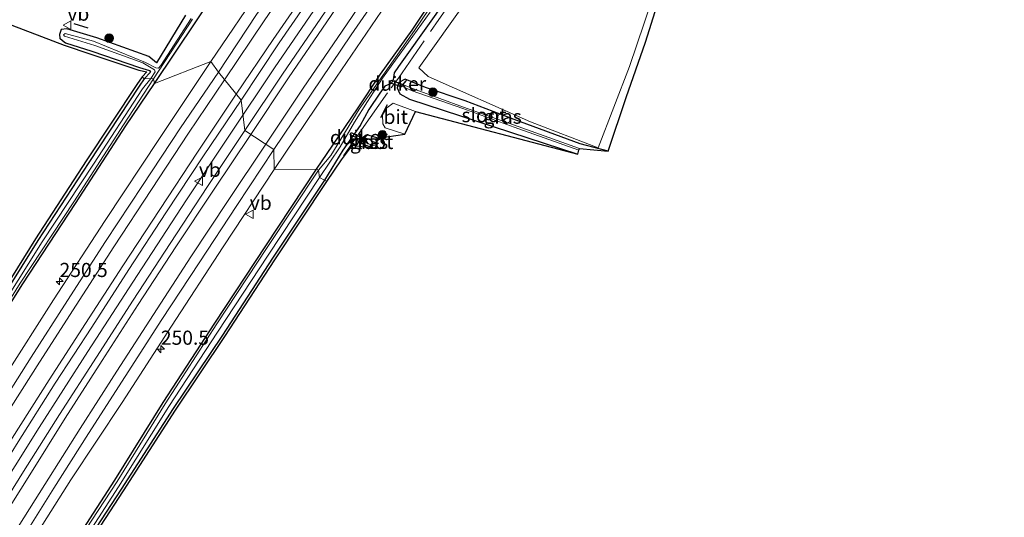
# Model space of a CAD drawing. Units: metres. Extents: x 243278 to 250009, y 462500 to 467260.
# Drawn here: x 245723 to 245898, y 465630 to 465718 of the extents above; entities that cross this region are included whole.
import ezdxf
from ezdxf.enums import TextEntityAlignment as Align

# ---------------------------------------------------------------- set-up
doc = ezdxf.new("R2010")
doc.units = ezdxf.units.M
doc.linetypes.add('IE-TERREINAFSCHEIDING', pattern=[10, 8, -2])
doc.layers.get('0').update_dxf_attribs({"lineweight": 25})
for name, color, linetype, lineweight in [('B-ME-AM-KILOMETR-S-B1', 7, 'Continuous', 18), ('B-ME-BV-GELEIDECONSTRUCTIE-GELEIDERAIL-L-B1', 213, 'BV-GELEIDERAIL', 18), ('B-ME-GR-BOOM-S-B1', 93, 'Continuous', 18), ('B-ME-GR-STRUIKEN-GV-B6', 93, 'Continuous', 18), ('B-ME-IE-GRASLAND-GV-B6', 93, 'Continuous', 18), ('B-ME-IE-HULPGEOMETRIE-L-B1', 53, 'Continuous', 18), ('B-ME-IE-TERREINAFSCHEIDING-RASTERHEKWERK-L-B1', 8, 'IE-TERREINAFSCHEIDING', 18), ('B-ME-OG-WATER-GV-B6', 153, 'Continuous', 18), ('B-ME-VH-VERH_SOORT-BITUMEN-GV-B6', 8, 'IE-TERREINAFSCHEIDING-NATUURLIJK-HOUTWAL', 18), ('B-ME-VH-VERH_SOORT-GV-B6', 8, 'Continuous', 18), ('B-ME-VW-MARKERING-STREEP-015-L-B1', 7, 'Continuous', 18), ('B-ME-VW-MEUBILAIR_WEGMEUBILAIR-VERKEERSBORD-S-B1', 8, 'Continuous', 18)]:
    doc.layers.add(name, color=color, linetype=linetype, lineweight=lineweight)
for name, color, linetype in [('B-ME-GW-INSTEEKWATERGANG-L-B1', 10, 'Continuous'), ('B-ME-IE-TERREINAFSCHEIDING-SCHRIKHEK-L-B1', 10, 'Continuous'), ('B-ME-KG-KADASTRAAL-OPNAMEDTMGRENS-L-B1', 10, 'Continuous'), ('B-ME-KW-DUIKER-GV-B6', 10, 'Continuous')]:
    doc.layers.add(name, color=color, linetype=linetype)
doc.styles.add('NLCS-ISO', font='NLCS-ISO.TTF')
doc.linetypes.add('BV-GELEIDERAIL', pattern='A,10,-3,[108,NLCS.SHX,S=1,R=0,X=0,Y=0],-3', length=16)
doc.linetypes.add('IE-TERREINAFSCHEIDING-NATUURLIJK-HOUTWAL', pattern='A,7,-1.5,[67,NLCS.SHX,S=0.75,R=45,X=0,Y=0],-1.5,7,-1.5,[70,NLCS.SHX,S=0.75,R=0,X=0,Y=0],-1.5', length=20)

# ---------------------------------------------------------------- blocks, each defined once
blk = doc.blocks.new('hecto')
for p, q in [((0, 0.625), (-0.625, 0)), ((0, -0.625), (0, 0.625)), ((-0.625, 0), (0.625, 0)), ((0.625, 0), (0, -0.625))]:
    blk.add_line(p, q)
blk = doc.blocks.new('boom')
h = blk.add_hatch(color=256)
edge = h.paths.add_edge_path()
edge.add_arc((0, 0), 0.75, 0, 360)
blk.add_circle((0, 0), 0.75)
blk = doc.blocks.new('verkeersbord')
for p, q in [((0, 0.75), (-0.75, -0.625)), ((0.75, -0.625), (0, 0.75)), ((-0.75, -0.625), (0.75, -0.625))]:
    blk.add_line(p, q)

msp = doc.modelspace()

# ---------------------------------------------------------------- linework, layer by layer
at = {"layer": 'B-ME-BV-GELEIDECONSTRUCTIE-GELEIDERAIL-L-B1'}
for points in [[(245889.035, 465873.776, 22.539), (245879.133, 465861.192, 22.545), (245869.342, 465848.557, 22.555), (245859.576, 465835.861, 22.576), (245849.915, 465823.133, 22.59), (245840.329, 465810.345, 22.611), (245830.784, 465797.455, 22.627), (245821.363, 465784.572, 22.676), (245814.347, 465774.832, 22.636), (245805.033, 465761.81, 22.538), (245795.81, 465748.749, 22.499), (245786.637, 465735.628, 22.447), (245777.574, 465722.442, 22.434), (245768.582, 465709.187, 22.338), (245766.344, 465705.847, 22.381), (245762.975, 465700.8124, 22.383)], [(245762.975, 465700.8124, 22.383), (245759.671, 465695.875, 22.385), (245753.026, 465685.88, 22.391), (245744.252, 465672.479, 22.389), (245735.554, 465659.036, 22.402), (245726.933, 465645.593, 22.44), (245718.391, 465632.04, 22.455), (245709.934, 465618.45, 22.442)]]:
    msp.add_polyline3d(points, dxfattribs=at)
at = {"layer": 'B-ME-GR-STRUIKEN-GV-B6'}
msp.add_polyline3d([(245831.379, 465709.426, 21.752), (245825.84, 465695.051, 21.649), (245813.862, 465699.657, 21.665), (245795.776, 465707.691, 21.802), (245794.11, 465709.204, 21.829), (245802.712, 465721.362, 21.852), (245814.66, 465738.28, 21.896), (245828.434, 465758.135, 21.67), (245841.107, 465743.464, 21.631), (245840.076, 465733.07, 21.728), (245836.644, 465725.032, 21.756), (245831.379, 465709.426, 21.752)], dxfattribs=at)
at = {"layer": 'B-ME-GW-INSTEEKWATERGANG-L-B1'}
msp.add_line((245742.243, 465698.959, 21.142), (245747.339, 465706.459, 21.12), dxfattribs=at)
for points in [[(245775.987, 465691.299, 21.258), (245777.918, 465694.038, 21.209), (245783.241, 465701.946, 21.254), (245787.358, 465708.083, 21.225), (245792.937, 465715.873, 21.232), (245797.833, 465723.242, 21.264), (245806.875, 465736.496, 21.356), (245816.496, 465749.975, 21.417), (245825.492, 465763.202, 21.498), (245827.645, 465766.264, 21.527), (245827.97, 465766.892, 21.51), (245828.495, 465767.032, 21.527), (245829.018, 465766.991, 21.545)], [(245844.192, 465741.825, 21.588), (245832.728, 465754.511, 21.677), (245827.56, 465760.44, 21.633), (245826.874, 465761.228, 21.633), (245826.61, 465761.254, 21.719), (245823.032, 465755.618, 21.762), (245815.337, 465744.426, 21.857), (245805.898, 465731.145, 21.845), (245796.518, 465717.908, 21.74), (245790.531, 465709.457, 21.683), (245789.77, 465708.316, 21.707), (245789.591, 465707.081, 21.741), (245789.218, 465706.462, 21.667), (245788.123, 465705.958, 21.643), (245787.238, 465704.74, 21.689), (245785.262, 465701.82, 21.606), (245783.751, 465699.03, 21.706), (245780.65, 465694.675, 21.506), (245777.419, 465689.369, 21.843)], [(245747.339, 465706.459, 21.12), (245754.654, 465717.357, 21.281), (245764.473, 465732.204, 21.218)], [(245752.8, 465718.511, 21.612), (245747.687, 465710.109, 21.529), (245746.326, 465711.234, 21.994), (245737.146, 465714.513, 22.078), (245731.819, 465716.117, 21.921), (245730.835, 465715.975, 21.758), (245730.535, 465715.115, 21.755), (245730.58, 465714.474, 21.693), (245731.041, 465714.041, 21.555), (245731.584, 465713.651, 21.618), (245736.248, 465712.132, 21.618), (245744.699, 465709.257, 21.525), (245746.44, 465708.724, 21.482), (245746.633, 465708.467, 21.484), (245745.527, 465707.294, 21.735)], [(245745.527, 465707.294, 21.735), (245744.614, 465705.973, 21.649), (245735.691, 465692.489, 21.702), (245726.72, 465678.674, 21.623), (245718.125, 465665.032, 21.541), (245709.539, 465651.465, 21.507), (245700.752, 465637.428, 21.368), (245692.195, 465623.614, 21.386)], [(245827.616, 465694.463, 21.623), (245822.64, 465695.795, 21.565), (245811.013, 465700.078, 21.576), (245802.323, 465703.376, 21.74), (245795.269, 465705.762, 21.65), (245791.677, 465707.196, 21.788), (245790.591, 465706.602, 21.829), (245790.266, 465705.698, 21.799), (245790.738, 465704.597, 21.9), (245792.449, 465703.685, 21.818), (245822.253, 465693.957, 21.567)], [(245689.391, 465615.744, 21.255), (245697.985, 465629.719, 21.242), (245706.715, 465643.809, 21.195), (245715.771, 465657.912, 21.204), (245724.016, 465671.005, 21.215), (245733.341, 465685.186, 21.211), (245742.243, 465698.959, 21.142)], [(245786.832, 465696.782, 22.081), (245785.139, 465697.279, 21.69), (245784.651, 465697.236, 21.622), (245784.204, 465696.859, 21.687), (245783.778, 465695.97, 21.685), (245785.027, 465695.412, 21.537), (245786.422, 465694.97, 21.672)], [(245731.568, 465622.776, 21.312), (245740.337, 465636.249, 21.252), (245748.885, 465650.014, 21.265), (245758.04, 465664.062, 21.224), (245767.03, 465677.704, 21.218), (245775.987, 465691.299, 21.258)], [(245777.419, 465689.369, 21.843), (245768.202, 465675.52, 21.846), (245759.374, 465661.933, 21.821), (245750.648, 465648.936, 21.706), (245741.416, 465634.678, 21.482), (245732.616, 465621.126, 21.389)]]:
    msp.add_polyline3d(points, dxfattribs=at)
at = {"layer": 'B-ME-IE-GRASLAND-GV-B6'}
for points in [[(245763.303, 465698.104, 21.794), (245762.651, 465703.487, 21.772), (245769.412, 465713.644, 21.792), (245776.151, 465723.427, 21.798), (245782.955, 465733.458, 21.826), (245789.67, 465743.066, 21.879), (245796.667, 465753.095, 21.936), (245803.582, 465762.812, 21.998), (245810.595, 465772.653, 22.027), (245817.446, 465782.229, 22.037), (245824.635, 465792.12, 22.024), (245831.731, 465801.756, 22.027), (245838.955, 465811.509, 22.019), (245846.005, 465820.894, 21.992), (245853.327, 465830.657, 21.968), (245860.587, 465840.139, 21.963), (245867.955, 465849.71, 21.943), (245875.277, 465859.157, 21.935), (245882.824, 465868.758, 21.933)], [(245869.369, 465864.897, 21.665), (245860.012, 465852.771, 21.675), (245850.013, 465839.79, 21.685), (245841.043, 465827.925, 21.708), (245832.059, 465815.865, 21.747), (245822.612, 465803.142, 21.756), (245812.898, 465789.864, 21.792), (245803.353, 465776.777, 21.754), (245794.375, 465764.031, 21.7), (245784.945, 465750.623, 21.611), (245775.815, 465737.479, 21.581), (245766.45, 465723.811, 21.497), (245757.326, 465710.315, 21.459)], [(245882.972, 465863.198, 21.998), (245875.626, 465853.719, 22.001), (245868.291, 465844.317, 22.009), (245860.992, 465834.699, 22.018), (245853.613, 465825.086, 22.043), (245846.543, 465815.617, 22.056), (245839.395, 465806.049, 22.047), (245832.218, 465796.34, 22.067), (245825.07, 465786.64, 22.1), (245818.103, 465776.919, 22.072), (245811.136, 465767.313, 22.061), (245804.204, 465757.473, 21.984), (245797.204, 465747.589, 21.935), (245790.413, 465737.785, 21.883), (245783.555, 465727.962, 21.864), (245776.777, 465718.026, 21.812), (245769.992, 465708.097, 21.799), (245763.303, 465698.104, 21.794)], [(245831.379, 465709.426, 21.752), (245836.644, 465725.032, 21.756), (245840.076, 465733.07, 21.728), (245841.107, 465743.464, 21.631), (245828.434, 465758.135, 21.67), (245814.66, 465738.28, 21.896), (245802.712, 465721.362, 21.852), (245794.11, 465709.204, 21.829), (245795.776, 465707.691, 21.802), (245813.862, 465699.657, 21.665), (245825.84, 465695.051, 21.649), (245831.379, 465709.426, 21.752)], [(245764.473, 465732.204, 21.218), (245754.654, 465717.357, 21.281), (245747.339, 465706.459, 21.12)], [(245757.326, 465710.315, 21.459), (245747.339, 465706.459, 21.12), (245754.654, 465717.357, 21.281), (245764.473, 465732.204, 21.218)], [(245838.337, 465726.926, 21.735), (245834.22, 465713.768, 21.721), (245830.807, 465703.944, 21.697), (245827.616, 465694.463, 21.623), (245822.64, 465695.795, 21.565), (245811.013, 465700.078, 21.576), (245802.323, 465703.376, 21.74), (245795.269, 465705.762, 21.65), (245791.677, 465707.196, 21.788), (245790.591, 465706.602, 21.829), (245790.266, 465705.698, 21.799), (245790.738, 465704.597, 21.9), (245792.449, 465703.685, 21.818), (245822.253, 465693.957, 21.567), (245793.515, 465701.495, 21.988), (245789.567, 465702.937, 21.962), (245788.468, 465702.117, 22.056), (245787.694, 465700.87, 22.066), (245787.737, 465699.31, 22.062), (245788.172, 465698.627, 22.117), (245791.608, 465697.453, 22.023), (245786.832, 465696.782, 22.081), (245785.139, 465697.279, 21.69), (245784.651, 465697.236, 21.622), (245784.204, 465696.859, 21.687), (245783.778, 465695.97, 21.685), (245785.027, 465695.412, 21.537), (245786.422, 465694.97, 21.672), (245782.393, 465695.533, 21.617), (245780.444, 465692.939, 21.761), (245777.834, 465689.09, 21.843), (245777.419, 465689.369, 21.843), (245780.65, 465694.675, 21.506), (245783.751, 465699.03, 21.706), (245785.262, 465701.82, 21.606), (245787.238, 465704.74, 21.689), (245788.123, 465705.958, 21.643), (245789.218, 465706.462, 21.667), (245789.591, 465707.081, 21.741), (245789.77, 465708.316, 21.707), (245790.531, 465709.457, 21.683), (245796.518, 465717.908, 21.74)], [(245797.833, 465723.242, 21.264), (245792.937, 465715.873, 21.232), (245787.358, 465708.083, 21.225), (245783.241, 465701.946, 21.254), (245777.918, 465694.038, 21.209), (245775.987, 465691.299, 21.258), (245768.504, 465691.21, 21.508), (245777.767, 465704.953, 21.543), (245787.502, 465719.21, 21.54)], [(245798.164, 465722.984, 20.927), (245793.365, 465715.821, 20.854), (245787.76, 465707.884, 20.8), (245783.575, 465701.879, 20.867), (245778.523, 465693.692, 20.771), (245776.337, 465691.102, 20.919), (245775.987, 465691.299, 21.258), (245777.918, 465694.038, 21.209), (245783.241, 465701.946, 21.254), (245787.358, 465708.083, 21.225), (245792.937, 465715.873, 21.232), (245797.833, 465723.242, 21.264)], [(245752.8, 465718.511, 21.612), (245747.687, 465710.109, 21.529), (245746.326, 465711.234, 21.994), (245737.146, 465714.513, 22.078), (245731.819, 465716.117, 21.921), (245730.835, 465715.975, 21.758), (245730.535, 465715.115, 21.755), (245730.58, 465714.474, 21.693), (245731.041, 465714.041, 21.555), (245731.584, 465713.651, 21.618), (245736.248, 465712.132, 21.618), (245744.699, 465709.257, 21.525), (245746.44, 465708.724, 21.482), (245746.633, 465708.467, 21.484), (245745.527, 465707.294, 21.735), (245745.137, 465707.609, 21.735), (245745.98, 465708.504, 21.484), (245744.545, 465708.781, 21.525), (245736.09, 465711.658, 21.618), (245731.355, 465713.2, 21.618), (245720.08, 465717.526, 21.625)], [(245753.846, 465717.949, 20.827), (245748.473, 465709.601, 20.808), (245748.034, 465709.164, 20.915), (245747.596, 465709.199, 20.864), (245745.754, 465710.173, 20.885), (245736.57, 465713.915, 20.87), (245731.555, 465715.286, 20.913), (245731.233, 465715.06, 20.968), (245731.422, 465714.839, 20.967), (245736.762, 465713.154, 20.873), (245745.274, 465710.085, 20.9), (245747.31, 465708.856, 20.992), (245747.457, 465708.505, 20.967), (245746.708, 465707.329, 20.888), (245745.527, 465707.294, 21.735), (245746.633, 465708.467, 21.484), (245746.44, 465708.724, 21.482), (245744.699, 465709.257, 21.525), (245736.248, 465712.132, 21.618), (245731.584, 465713.651, 21.618), (245731.041, 465714.041, 21.555), (245730.58, 465714.474, 21.693), (245730.535, 465715.115, 21.755), (245730.835, 465715.975, 21.758), (245731.819, 465716.117, 21.921), (245737.146, 465714.513, 22.078), (245746.326, 465711.234, 21.994), (245747.687, 465710.109, 21.529), (245752.8, 465718.511, 21.612)], [(245796.518, 465717.908, 21.74), (245790.531, 465709.457, 21.683), (245789.77, 465708.316, 21.707), (245789.591, 465707.081, 21.741), (245789.218, 465706.462, 21.667), (245788.123, 465705.958, 21.643), (245787.238, 465704.74, 21.689), (245785.262, 465701.82, 21.606), (245783.751, 465699.03, 21.706), (245780.65, 465694.675, 21.506), (245777.419, 465689.369, 21.843), (245776.545, 465689.788, 20.976), (245780.215, 465695.214, 20.734), (245782.741, 465699.603, 20.797), (245785.027, 465703.247, 20.89), (245787.712, 465707.382, 20.839), (245796.119, 465719.034, 20.826)], [(245747.339, 465706.459, 21.12), (245747.156, 465707.255, 20.82), (245754.084, 465717.822, 20.819)], [(245689.391, 465615.744, 21.255), (245697.985, 465629.719, 21.242), (245706.715, 465643.809, 21.195), (245715.771, 465657.912, 21.204), (245724.016, 465671.005, 21.215), (245733.341, 465685.186, 21.211), (245742.243, 465698.959, 21.142), (245747.339, 465706.459, 21.12), (245757.326, 465710.315, 21.459), (245748.199, 465696.719, 21.426), (245738.635, 465682.184, 21.495), (245729.476, 465668.188, 21.492), (245720.89, 465654.707, 21.547), (245712.401, 465641.302, 21.543), (245703.619, 465627.265, 21.546)], [(245689.049, 465615.929, 20.855), (245697.538, 465629.807, 20.882), (245706.386, 465644.036, 20.879), (245715.453, 465658.083, 20.89), (245723.576, 465671.131, 20.889), (245733.043, 465685.487, 20.884), (245741.862, 465699.116, 20.901), (245747.156, 465707.255, 20.82)], [(245747.156, 465707.255, 20.82), (245747.339, 465706.459, 21.12), (245742.243, 465698.959, 21.142), (245733.341, 465685.186, 21.211), (245724.016, 465671.005, 21.215), (245715.771, 465657.912, 21.204), (245706.715, 465643.809, 21.195), (245697.985, 465629.719, 21.242), (245689.391, 465615.744, 21.255)], [(245691.769, 465623.875, 21.386), (245700.328, 465637.692, 21.368), (245709.116, 465651.731, 21.507), (245717.702, 465665.299, 21.541), (245726.299, 465678.943, 21.623), (245735.273, 465692.763, 21.702), (245744.2, 465706.253, 21.649), (245745.137, 465707.609, 21.735), (245745.527, 465707.294, 21.735), (245744.614, 465705.973, 21.649), (245735.691, 465692.489, 21.702), (245726.72, 465678.674, 21.623), (245718.125, 465665.032, 21.541), (245709.539, 465651.465, 21.507), (245700.752, 465637.428, 21.368), (245692.195, 465623.614, 21.386)], [(245692.195, 465623.614, 21.386), (245700.752, 465637.428, 21.368), (245709.539, 465651.465, 21.507), (245718.125, 465665.032, 21.541), (245726.72, 465678.674, 21.623), (245735.691, 465692.489, 21.702), (245744.614, 465705.973, 21.649), (245745.527, 465707.294, 21.735), (245746.708, 465707.329, 20.888), (245745.236, 465705.485, 20.931), (245736.551, 465692.153, 20.896), (245727.454, 465678.403, 20.844), (245718.884, 465664.857, 20.885), (245710.041, 465651.055, 20.915), (245701.324, 465637.311, 20.886), (245692.76, 465623.493, 20.882)], [(245791.677, 465707.196, 21.788), (245795.269, 465705.762, 21.65), (245802.323, 465703.376, 21.74), (245811.013, 465700.078, 21.576), (245822.64, 465695.795, 21.565), (245827.616, 465694.463, 21.623), (245822.569, 465694.916, 21.12), (245810.877, 465699.148, 21.022), (245802.004, 465702.27, 21), (245793.639, 465705.346, 21.042), (245791.195, 465706.261, 21.194), (245791.126, 465705.946, 21.189), (245792.948, 465705.131, 21.149), (245801.919, 465701.997, 21), (245810.966, 465698.713, 21), (245822.454, 465694.65, 21.1), (245822.253, 465693.957, 21.567), (245792.449, 465703.685, 21.818), (245790.738, 465704.597, 21.9), (245790.266, 465705.698, 21.799), (245790.591, 465706.602, 21.829), (245791.677, 465707.196, 21.788)], [(245710.565, 465622.886, 21.839), (245716.935, 465633.035, 21.828), (245723.228, 465643.073, 21.82), (245729.772, 465653.402, 21.817), (245736.232, 465663.366, 21.813), (245742.772, 465673.534, 21.807), (245749.362, 465683.55, 21.79), (245756.033, 465693.67, 21.791), (245762.651, 465703.487, 21.772), (245763.303, 465698.104, 21.794)], [(245763.303, 465698.104, 21.794), (245756.734, 465688.213, 21.811), (245750.104, 465678.114, 21.799), (245743.544, 465668.112, 21.832), (245737.047, 465658.055, 21.836), (245730.526, 465647.893, 21.871), (245724.165, 465637.82, 21.878), (245717.841, 465627.731, 21.869)], [(245786.832, 465696.782, 22.081), (245786.7023, 465695.9628, 21.254), (245785.919, 465696.248, 21.159), (245784.954, 465696.723, 21.25), (245784.464, 465696.732, 21.171), (245784.155, 465696.165, 21.158), (245785.535, 465695.655, 21.29), (245786.5467, 465695.3694, 21.2536), (245786.422, 465694.97, 21.672), (245785.027, 465695.412, 21.537), (245783.778, 465695.97, 21.685), (245784.204, 465696.859, 21.687), (245784.651, 465697.236, 21.622), (245785.139, 465697.279, 21.69), (245786.832, 465696.782, 22.081)], [(245724.012, 465622.896, 21.568), (245732.556, 465636.303, 21.552), (245741.629, 465649.997, 21.54), (245750.37, 465663.541, 21.543), (245759.5, 465677.552, 21.518), (245768.504, 465691.21, 21.508), (245775.987, 465691.299, 21.258), (245767.03, 465677.704, 21.218), (245758.04, 465664.062, 21.224), (245748.885, 465650.014, 21.265), (245740.337, 465636.249, 21.252), (245731.568, 465622.776, 21.312)], [(245731.568, 465622.776, 21.312), (245740.337, 465636.249, 21.252), (245748.885, 465650.014, 21.265), (245758.04, 465664.062, 21.224), (245767.03, 465677.704, 21.218), (245775.987, 465691.299, 21.258), (245776.337, 465691.102, 20.919)], [(245776.337, 465691.102, 20.919), (245767.293, 465677.425, 20.936), (245758.357, 465663.899, 20.949), (245749.198, 465649.747, 20.942), (245740.716, 465636.063, 20.939), (245731.899, 465622.548, 20.933)], [(245732.084, 465621.309, 20.913), (245740.945, 465635.071, 20.895), (245749.856, 465649.291, 20.913), (245758.473, 465662.429, 20.929), (245767.435, 465676.046, 20.908), (245776.545, 465689.788, 20.976), (245777.419, 465689.369, 21.843), (245768.202, 465675.52, 21.846), (245759.374, 465661.933, 21.821), (245750.648, 465648.936, 21.706), (245741.416, 465634.678, 21.482), (245732.616, 465621.126, 21.389)], [(245732.616, 465621.126, 21.389), (245741.416, 465634.678, 21.482), (245750.648, 465648.936, 21.706), (245759.374, 465661.933, 21.821), (245768.202, 465675.52, 21.846), (245777.419, 465689.369, 21.843), (245777.834, 465689.09, 21.843), (245768.62, 465675.245, 21.846), (245759.791, 465661.657, 21.821), (245751.065, 465648.661, 21.706), (245741.836, 465634.406, 21.482), (245733.039, 465620.859, 21.389)]]:
    msp.add_polyline3d(points, dxfattribs=at)
at = {"layer": 'B-ME-IE-HULPGEOMETRIE-L-B1'}
msp.add_polyline3d([(245745.137, 465707.609, 21.735), (245745.527, 465707.294, 21.735), (245746.708, 465707.329, 20.888), (245747.156, 465707.255, 20.82), (245747.339, 465706.459, 21.12), (245757.326, 465710.315, 21.459), (245758.657, 465708.434, 21.583), (245762.651, 465703.487, 21.772), (245763.303, 465698.104, 21.794), (245768.442, 465694.773, 21.656), (245768.504, 465691.21, 21.508), (245775.987, 465691.299, 21.258), (245776.337, 465691.102, 20.919), (245776.545, 465689.788, 20.976), (245777.419, 465689.369, 21.843), (245777.834, 465689.09, 21.843)], dxfattribs=at)
at = {"layer": 'B-ME-IE-TERREINAFSCHEIDING-RASTERHEKWERK-L-B1'}
msp.add_polyline3d([(245780.775, 465693.673, 21.724), (245783.991, 465698.23, 21.818), (245789.196, 465705.666, 21.773), (245790.498, 465707.384, 21.752), (245797.656, 465717.749, 21.782), (245807.725, 465732.198, 21.852), (245816.896, 465745.241, 21.861), (245825.558, 465757.671, 21.726), (245827.56, 465760.44, 21.633), (245828.213, 465761.344, 20.941), (245828.273, 465761.424, 20.902), (245828.88, 465762.243, 21.608), (245830.439, 465764.591, 21.874), (245829.914, 465765.359, 21.807)], dxfattribs=at)
at = {"layer": 'B-ME-IE-TERREINAFSCHEIDING-SCHRIKHEK-L-B1'}
for p, q in [((245733.077, 465717.069, 22.024), (245735.555, 465716.301, 22.063)), ((245787.383, 465700.417, 22.05), (245788.588, 465702.711, 22.052))]:
    msp.add_line(p, q, dxfattribs=at)
at = {"layer": 'B-ME-KG-KADASTRAAL-OPNAMEDTMGRENS-L-B1'}
for points in [[(245777.834, 465689.09, 21.843), (245780.444, 465692.939, 21.761), (245782.393, 465695.533, 21.617), (245786.422, 465694.97, 21.672), (245786.5467, 465695.3694, 21.2536), (245786.7023, 465695.9628, 21.254), (245786.832, 465696.782, 22.081), (245791.608, 465697.453, 22.023), (245793.515, 465701.495, 21.988), (245822.253, 465693.957, 21.567), (245822.454, 465694.65, 21.1), (245822.569, 465694.916, 21.12), (245827.616, 465694.463, 21.623), (245830.807, 465703.944, 21.697), (245834.22, 465713.768, 21.721), (245838.337, 465726.926, 21.735)], [(245720.08, 465717.526, 21.625), (245731.355, 465713.2, 21.618), (245736.09, 465711.658, 21.618), (245744.545, 465708.781, 21.525), (245745.98, 465708.504, 21.484), (245745.137, 465707.609, 21.735)], [(245745.137, 465707.609, 21.735), (245744.2, 465706.253, 21.649), (245735.273, 465692.763, 21.702), (245726.299, 465678.943, 21.623), (245717.702, 465665.299, 21.541), (245709.116, 465651.731, 21.507), (245700.328, 465637.692, 21.368), (245691.769, 465623.875, 21.386), (245679.189, 465604.765, 21.396), (245667.461, 465584.792, 21.399), (245654.037, 465594.633, 21.399), (245640.791, 465604.462, 21.548), (245627.838, 465613.621, 21.629), (245614.876, 465622.85, 21.7)], [(245733.039, 465620.859, 21.389), (245741.836, 465634.406, 21.482), (245751.065, 465648.661, 21.706), (245759.791, 465661.657, 21.821), (245768.62, 465675.245, 21.846), (245777.834, 465689.09, 21.843)]]:
    msp.add_polyline3d(points, dxfattribs=at)
at = {"layer": 'B-ME-KW-DUIKER-GV-B6'}
for points in [[(245791.185, 465706.305, 21.735), (245791.015, 465705.835, 21.735), (245788.999, 465706.567, 21.665), (245789.169, 465707.037, 21.665), (245791.185, 465706.305, 21.735)], [(245784.4914, 465696.5964, 21.2), (245784.3146, 465696.2376, 21.2), (245781.9836, 465697.3856, 21.178), (245782.1604, 465697.7444, 21.178), (245784.4914, 465696.5964, 21.2)]]:
    msp.add_polyline3d(points, dxfattribs=at)
at = {"layer": 'B-ME-OG-WATER-GV-B6'}
for points in [[(245796.119, 465719.034, 20.826), (245787.712, 465707.382, 20.839), (245785.027, 465703.247, 20.89), (245782.741, 465699.603, 20.797), (245780.215, 465695.214, 20.734), (245776.545, 465689.788, 20.976), (245776.337, 465691.102, 20.919), (245778.523, 465693.692, 20.771), (245783.575, 465701.879, 20.867), (245787.76, 465707.884, 20.8), (245793.365, 465715.821, 20.854), (245798.164, 465722.984, 20.927)], [(245747.156, 465707.255, 20.82), (245746.708, 465707.329, 20.888), (245747.457, 465708.505, 20.967), (245747.31, 465708.856, 20.992), (245745.274, 465710.085, 20.9), (245736.762, 465713.154, 20.873), (245731.422, 465714.839, 20.967), (245731.233, 465715.06, 20.968), (245731.555, 465715.286, 20.913), (245736.57, 465713.915, 20.87), (245745.754, 465710.173, 20.885), (245747.596, 465709.199, 20.864), (245748.034, 465709.164, 20.915), (245748.473, 465709.601, 20.808), (245753.846, 465717.949, 20.827)], [(245754.084, 465717.822, 20.819), (245747.156, 465707.255, 20.82)], [(245747.156, 465707.255, 20.82), (245741.862, 465699.116, 20.901), (245733.043, 465685.487, 20.884), (245723.576, 465671.131, 20.889), (245715.453, 465658.083, 20.89), (245706.386, 465644.036, 20.879), (245697.538, 465629.807, 20.882), (245689.049, 465615.929, 20.855)], [(245692.76, 465623.493, 20.882), (245701.324, 465637.311, 20.886), (245710.041, 465651.055, 20.915), (245718.884, 465664.857, 20.885), (245727.454, 465678.403, 20.844), (245736.551, 465692.153, 20.896), (245745.236, 465705.485, 20.931), (245746.708, 465707.329, 20.888), (245747.156, 465707.255, 20.82)], [(245822.569, 465694.916, 21.12), (245822.454, 465694.65, 21.1), (245810.966, 465698.713, 21), (245801.919, 465701.997, 21), (245792.948, 465705.131, 21.149), (245791.126, 465705.946, 21.189), (245791.195, 465706.261, 21.194), (245793.639, 465705.346, 21.042), (245802.004, 465702.27, 21), (245810.877, 465699.148, 21.022), (245822.569, 465694.916, 21.12)], [(245786.7023, 465695.9628, 21.254), (245786.5467, 465695.3694, 21.2536), (245785.535, 465695.655, 21.29), (245784.155, 465696.165, 21.158), (245784.464, 465696.732, 21.171), (245784.954, 465696.723, 21.25), (245785.919, 465696.248, 21.159), (245786.7023, 465695.9628, 21.254)], [(245731.899, 465622.548, 20.933), (245740.716, 465636.063, 20.939), (245749.198, 465649.747, 20.942), (245758.357, 465663.899, 20.949), (245767.293, 465677.425, 20.936), (245776.337, 465691.102, 20.919), (245776.545, 465689.788, 20.976)], [(245776.545, 465689.788, 20.976), (245767.435, 465676.046, 20.908), (245758.473, 465662.429, 20.929), (245749.856, 465649.291, 20.913), (245740.945, 465635.071, 20.895), (245732.084, 465621.309, 20.913)]]:
    msp.add_polyline3d(points, dxfattribs=at)
at = {"layer": 'B-ME-VH-VERH_SOORT-BITUMEN-GV-B6'}
for points in [[(245895.211, 465868.894, 21.827), (245887.725, 465859.45, 21.817), (245880.654, 465850.329, 21.835), (245873.215, 465840.678, 21.847), (245865.806, 465831.021, 21.855), (245858.481, 465821.346, 21.866), (245851.585, 465812.12, 21.866), (245844.437, 465802.494, 21.893), (245837.169, 465792.83, 21.943), (245830.121, 465783.052, 21.951), (245823.14, 465773.343, 21.945), (245816.09, 465763.613, 21.926), (245809.4, 465754.159, 21.886), (245802.22, 465744.06, 21.804), (245795.621, 465734.551, 21.745), (245788.618, 465724.458, 21.698), (245782.126, 465715.044, 21.685), (245775.17, 465704.704, 21.648), (245768.442, 465694.773, 21.656)], [(245768.442, 465694.773, 21.656), (245763.303, 465698.104, 21.794), (245769.992, 465708.097, 21.799), (245776.777, 465718.026, 21.812), (245783.555, 465727.962, 21.864), (245790.413, 465737.785, 21.883), (245797.204, 465747.589, 21.935), (245804.204, 465757.473, 21.984), (245811.136, 465767.313, 22.061), (245818.103, 465776.919, 22.072), (245825.07, 465786.64, 22.1), (245832.218, 465796.34, 22.067), (245839.395, 465806.049, 22.047), (245846.543, 465815.617, 22.056), (245853.613, 465825.086, 22.043), (245860.992, 465834.699, 22.018), (245868.291, 465844.317, 22.009), (245875.626, 465853.719, 22.001), (245882.972, 465863.198, 21.998)], [(245776.151, 465723.427, 21.798), (245769.412, 465713.644, 21.792), (245762.651, 465703.487, 21.772), (245758.657, 465708.434, 21.583), (245765.411, 465718.65, 21.615)], [(245619.08, 465485.245, 21.747), (245628.051, 465499.133, 21.822), (245633.904, 465508.428, 21.812), (245640.235, 465518.819, 21.82), (245646.484, 465528.822, 21.803), (245652.82, 465539.019, 21.778), (245653.818, 465540.696, 21.785), (245660.032, 465550.943, 21.769), (245667.701, 465563.75, 21.758), (245674.353, 465575.073, 21.669), (245680.385, 465585.081, 21.698), (245686.683, 465595.517, 21.694), (245692.898, 465605.767, 21.677), (245699.359, 465616.395, 21.674), (245705.925, 465627.016, 21.652), (245712.446, 465637.391, 21.662), (245718.904, 465647.681, 21.643), (245725.486, 465658.044, 21.627), (245731.958, 465668.081, 21.62), (245738.698, 465678.471, 21.621), (245745.231, 465688.413, 21.591), (245751.949, 465698.581, 21.568), (245758.657, 465708.434, 21.583), (245762.651, 465703.487, 21.772)], [(245762.651, 465703.487, 21.772), (245756.033, 465693.67, 21.791), (245749.362, 465683.55, 21.79), (245742.772, 465673.534, 21.807), (245736.232, 465663.366, 21.813), (245729.772, 465653.402, 21.817), (245723.228, 465643.073, 21.82), (245716.935, 465633.035, 21.828), (245710.565, 465622.886, 21.839), (245704.392, 465612.894, 21.841), (245697.947, 465602.301, 21.857), (245691.74, 465592.101, 21.863), (245685.631, 465581.865, 21.878), (245672.815, 465560.194, 21.919), (245665.191, 465547.517, 21.932), (245659.174, 465537.661, 21.933), (245658.099, 465535.784, 21.922), (245651.955, 465525.812, 21.94), (245645.426, 465515.302, 21.951), (245645.316, 465515.123, 21.951), (245639.362, 465505.467, 21.946), (245632.941, 465495.334, 21.956), (245624.263, 465481.831, 21.874)], [(245793.515, 465701.495, 21.988), (245791.608, 465697.453, 22.023), (245788.172, 465698.627, 22.117), (245787.737, 465699.31, 22.062), (245787.694, 465700.87, 22.066), (245788.468, 465702.117, 22.056), (245789.567, 465702.937, 21.962), (245793.515, 465701.495, 21.988)], [(245618.789, 465466.93, 21.936), (245627.625, 465480.606, 21.913), (245634.07, 465490.649, 21.947), (245640.574, 465500.919, 21.949), (245648.339, 465513.307, 21.936), (245656.052, 465525.713, 21.919), (245662.195, 465535.814, 21.95), (245667.938, 465545.304, 21.943), (245674.409, 465556.079, 21.93), (245680.357, 465566.068, 21.935), (245686.47, 465576.376, 21.925), (245692.671, 465586.688, 21.889), (245698.929, 465597.042, 21.883), (245705.195, 465607.353, 21.886), (245711.476, 465617.486, 21.863), (245717.841, 465627.731, 21.869), (245724.165, 465637.82, 21.878), (245730.526, 465647.893, 21.871), (245737.047, 465658.055, 21.836), (245743.544, 465668.112, 21.832), (245750.104, 465678.114, 21.799), (245756.734, 465688.213, 21.811), (245763.303, 465698.104, 21.794), (245768.442, 465694.773, 21.656)], [(245768.442, 465694.773, 21.656), (245761.889, 465684.834, 21.665), (245755.231, 465674.698, 21.674), (245748.65, 465664.693, 21.689), (245742.127, 465654.607, 21.714), (245735.675, 465644.528, 21.7), (245729.525, 465634.856, 21.708), (245723.035, 465624.468, 21.708), (245716.809, 465614.482, 21.728), (245710.45, 465604.105, 21.725), (245704.216, 465593.907, 21.742), (245697.977, 465583.567, 21.738), (245691.778, 465573.188, 21.79), (245685.65, 465562.9, 21.826), (245679.517, 465552.527, 21.803), (245673.238, 465542.12, 21.777), (245667.157, 465532.126, 21.78), (245661.368, 465522.592, 21.771), (245653.529, 465509.955, 21.776), (245645.969, 465497.903, 21.773), (245638.753, 465486.515, 21.79), (245632.912, 465477.341, 21.715), (245623.985, 465463.633, 21.784)]]:
    msp.add_polyline3d(points, dxfattribs=at)
at = {"layer": 'B-ME-VH-VERH_SOORT-GV-B6'}
for points in [[(245768.504, 465691.21, 21.508), (245768.442, 465694.773, 21.656), (245775.17, 465704.704, 21.648), (245782.126, 465715.044, 21.685), (245788.618, 465724.458, 21.698), (245795.621, 465734.551, 21.745), (245802.22, 465744.06, 21.804), (245809.4, 465754.159, 21.886), (245816.09, 465763.613, 21.926), (245823.14, 465773.343, 21.945), (245830.121, 465783.052, 21.951), (245837.169, 465792.83, 21.943), (245844.437, 465802.494, 21.893), (245851.585, 465812.12, 21.866), (245858.481, 465821.346, 21.866), (245865.806, 465831.021, 21.855), (245873.215, 465840.678, 21.847), (245880.654, 465850.329, 21.835), (245887.725, 465859.45, 21.817), (245895.211, 465868.894, 21.827)], [(245897.717, 465868.722, 21.639), (245888.284, 465856.768, 21.659), (245878.955, 465844.741, 21.67), (245873.945, 465838.256, 21.677), (245869.539, 465832.502, 21.681), (245859.792, 465819.634, 21.701), (245849.909, 465806.415, 21.701), (245840.457, 465793.781, 21.736), (245831.203, 465781.017, 21.751), (245824.495, 465771.745, 21.78), (245815.014, 465758.572, 21.75), (245805.944, 465745.786, 21.675), (245796.604, 465732.399, 21.583), (245787.502, 465719.21, 21.54), (245777.767, 465704.953, 21.543), (245768.504, 465691.21, 21.508)], [(245873.316, 465866.576, 21.782), (245865.549, 465856.581, 21.79), (245858.141, 465846.996, 21.798), (245850.451, 465836.938, 21.818), (245843.131, 465827.247, 21.835), (245835.892, 465817.572, 21.842), (245828.612, 465807.662, 21.876), (245821.453, 465798.018, 21.895), (245814.182, 465788.111, 21.897), (245807.067, 465778.247, 21.864), (245799.948, 465768.251, 21.824), (245793.094, 465758.656, 21.78), (245785.965, 465748.45, 21.734), (245778.915, 465738.377, 21.682), (245772.203, 465728.448, 21.632), (245765.411, 465718.65, 21.615), (245758.657, 465708.434, 21.583)], [(245758.657, 465708.434, 21.583), (245757.326, 465710.315, 21.459), (245766.45, 465723.811, 21.497), (245775.815, 465737.479, 21.581), (245784.945, 465750.623, 21.611), (245794.375, 465764.031, 21.7), (245803.353, 465776.777, 21.754), (245812.898, 465789.864, 21.792), (245822.612, 465803.142, 21.756), (245832.059, 465815.865, 21.747), (245841.043, 465827.925, 21.708), (245850.013, 465839.79, 21.685), (245860.012, 465852.771, 21.675), (245869.369, 465864.897, 21.665)], [(245617.304, 465486.254, 21.671), (245627.067, 465501.489, 21.651), (245632.214, 465509.645, 21.651), (245638.556, 465520.076, 21.673), (245644.77, 465530.1, 21.633), (245651.134, 465540.167, 21.633), (245652.057, 465541.769, 21.633), (245658.395, 465552.141, 21.628), (245665.933, 465564.818, 21.587), (245672.57, 465575.993, 21.605), (245678.328, 465585.717, 21.573), (245686.65, 465599.479, 21.566), (245695.122, 465613.449, 21.565), (245703.619, 465627.265, 21.546), (245712.401, 465641.302, 21.543), (245720.89, 465654.707, 21.547), (245729.476, 465668.188, 21.492), (245738.635, 465682.184, 21.495), (245748.199, 465696.719, 21.426), (245757.326, 465710.315, 21.459), (245758.657, 465708.434, 21.583)], [(245758.657, 465708.434, 21.583), (245751.949, 465698.581, 21.568), (245745.231, 465688.413, 21.591), (245738.698, 465678.471, 21.621), (245731.958, 465668.081, 21.62), (245725.486, 465658.044, 21.627), (245718.904, 465647.681, 21.643), (245712.446, 465637.391, 21.662), (245705.925, 465627.016, 21.652), (245699.359, 465616.395, 21.674), (245692.898, 465605.767, 21.677), (245686.683, 465595.517, 21.694), (245680.385, 465585.081, 21.698), (245674.353, 465575.073, 21.669), (245667.701, 465563.75, 21.758), (245660.032, 465550.943, 21.769), (245653.818, 465540.696, 21.785), (245652.82, 465539.019, 21.778), (245646.484, 465528.822, 21.803), (245640.235, 465518.819, 21.82), (245633.904, 465508.428, 21.812), (245628.051, 465499.133, 21.822), (245619.08, 465485.245, 21.747)], [(245623.985, 465463.633, 21.784), (245632.912, 465477.341, 21.715), (245638.753, 465486.515, 21.79), (245645.969, 465497.903, 21.773), (245653.529, 465509.955, 21.776), (245661.368, 465522.592, 21.771), (245667.157, 465532.126, 21.78), (245673.238, 465542.12, 21.777), (245679.517, 465552.527, 21.803), (245685.65, 465562.9, 21.826), (245691.778, 465573.188, 21.79), (245697.977, 465583.567, 21.738), (245704.216, 465593.907, 21.742), (245710.45, 465604.105, 21.725), (245716.809, 465614.482, 21.728), (245723.035, 465624.468, 21.708), (245729.525, 465634.856, 21.708), (245735.675, 465644.528, 21.7), (245742.127, 465654.607, 21.714), (245748.65, 465664.693, 21.689), (245755.231, 465674.698, 21.674), (245761.889, 465684.834, 21.665), (245768.442, 465694.773, 21.656), (245768.504, 465691.21, 21.508)], [(245768.504, 465691.21, 21.508), (245759.5, 465677.552, 21.518), (245750.37, 465663.541, 21.543), (245741.629, 465649.997, 21.54), (245732.556, 465636.303, 21.552), (245724.012, 465622.896, 21.568), (245715.303, 465608.854, 21.585), (245707.36, 465595.148, 21.578), (245700.405, 465583.641, 21.601), (245693.775, 465572.483, 21.597), (245689.564, 465565.417, 21.575), (245681.597, 465551.94, 21.602), (245675.006, 465541.019, 21.629), (245668.896, 465531.002, 21.632), (245663.206, 465521.736, 21.628), (245655.341, 465509.043, 21.639), (245647.744, 465496.876, 21.613), (245643.118, 465489.561, 21.641), (245634.665, 465476.316, 21.637), (245625.604, 465462.425, 21.706)]]:
    msp.add_polyline3d(points, dxfattribs=at)
at = {"layer": 'B-ME-VW-MARKERING-STREEP-015-L-B1'}
for points in [[(245893.858, 465869.898, 21.874), (245886.339, 465860.405, 21.886), (245879.145, 465851.111, 21.884), (245871.824, 465841.677, 21.901), (245864.388, 465831.953, 21.9), (245857.046, 465822.281, 21.926), (245850.006, 465812.966, 21.933), (245842.92, 465803.47, 21.962), (245835.69, 465793.627, 21.977), (245828.666, 465784.059, 22), (245821.658, 465774.357, 21.996), (245814.647, 465764.635, 21.967), (245807.842, 465754.965, 21.911), (245800.767, 465744.958, 21.841), (245794.101, 465735.396, 21.782), (245787.105, 465725.382, 21.747), (245780.529, 465715.69, 21.709), (245773.657, 465705.6, 21.701), (245767.0251, 465695.6914, 21.683)], [(245881.714, 465869.411, 21.916), (245874.27, 465859.903, 21.917), (245866.996, 465850.54, 21.927), (245859.572, 465840.889, 21.94), (245852.278, 465831.285, 21.96), (245844.985, 465821.619, 21.977), (245837.851, 465812.119, 22.001), (245830.676, 465802.387, 22.004), (245823.589, 465792.739, 22.012), (245816.451, 465782.905, 22.012), (245809.542, 465773.329, 22.016), (245802.469, 465763.385, 21.975), (245795.637, 465753.771, 21.928), (245788.619, 465743.719, 21.867), (245781.873, 465734.043, 21.808), (245775.036, 465723.999, 21.777), (245768.331, 465714.235, 21.758), (245761.8006, 465704.5403, 21.743)], [(245759.7323, 465707.1021, 21.653), (245766.86, 465717.685, 21.672), (245773.672, 465727.627, 21.684), (245780.419, 465737.468, 21.732), (245787.465, 465747.562, 21.791), (245794.481, 465757.581, 21.837), (245801.349, 465767.33, 21.881), (245808.429, 465777.216, 21.927), (245815.722, 465787.282, 21.938), (245822.862, 465797.092, 21.943), (245830.011, 465806.826, 21.933), (245837.252, 465816.614, 21.899), (245844.495, 465826.227, 21.881), (245851.925, 465836.045, 21.874), (245859.597, 465846.066, 21.85), (245866.994, 465855.698, 21.85), (245874.723, 465865.651, 21.835)], [(245883.9, 465862.425, 21.958), (245876.584, 465853.012, 21.976), (245869.265, 465843.577, 21.981), (245861.921, 465833.97, 21.995), (245854.582, 465824.328, 22.017), (245847.506, 465814.879, 22.031), (245840.427, 465805.408, 22.032), (245833.12, 465795.537, 22.048), (245826.132, 465785.997, 22.072), (245819.099, 465776.277, 22.05), (245812.067, 465766.522, 22.028), (245805.209, 465756.734, 21.968), (245798.185, 465746.862, 21.917), (245791.409, 465737.101, 21.86), (245784.552, 465727.232, 21.831), (245777.832, 465717.354, 21.79), (245771.05, 465707.466, 21.77), (245764.3757, 465697.4087, 21.772)], [(245621.934, 465486.423, 21.87), (245628.263, 465496.363, 21.862), (245635.404, 465507.636, 21.863), (245641.819, 465517.901, 21.869), (245648.014, 465527.936, 21.854), (245654.275, 465538.089, 21.829), (245655.297, 465539.775, 21.837), (245661.489, 465549.992, 21.826), (245669.184, 465562.798, 21.816), (245681.901, 465584.22, 21.763), (245688.076, 465594.513, 21.754), (245694.454, 465605.041, 21.743), (245700.836, 465615.546, 21.731), (245707.54, 465626.339, 21.716), (245713.897, 465636.496, 21.717), (245720.432, 465646.838, 21.702), (245726.964, 465657.152, 21.684), (245733.49, 465667.24, 21.692), (245740.13, 465677.534, 21.677), (245746.806, 465687.671, 21.653), (245753.385, 465697.671, 21.643), (245759.7323, 465707.1021, 21.653)], [(245761.8006, 465704.5403, 21.743), (245754.973, 465694.284, 21.762), (245748.295, 465684.172, 21.763), (245741.73, 465674.16, 21.779), (245735.13, 465663.979, 21.783), (245728.708, 465654.012, 21.788), (245722.149, 465643.689, 21.801), (245715.809, 465633.589, 21.798), (245709.454, 465623.471, 21.818), (245703.265, 465613.387, 21.817), (245696.847, 465602.886, 21.833), (245690.729, 465592.818, 21.841), (245684.532, 465582.403, 21.852), (245671.825, 465561.077, 21.899), (245664.123, 465548.229, 21.909), (245657.997, 465538.128, 21.913), (245657.005, 465536.466, 21.903), (245650.798, 465526.364, 21.921), (245644.438, 465516.086, 21.936), (245638.126, 465506.003, 21.932), (245632.048, 465496.426, 21.932), (245626.101, 465487.057, 21.941)], [(245764.3757, 465697.4087, 21.772), (245757.754, 465687.561, 21.768), (245751.142, 465677.526, 21.786), (245744.478, 465667.35, 21.806), (245738.084, 465657.416, 21.825), (245731.53, 465647.222, 21.849), (245725.25, 465637.207, 21.848), (245718.823, 465627.066, 21.849), (245712.518, 465616.807, 21.851), (245706.223, 465606.658, 21.868), (245699.98, 465596.386, 21.864), (245693.751, 465586.078, 21.878), (245687.597, 465575.692, 21.921), (245681.42, 465565.397, 21.911), (245675.387, 465555.186, 21.94), (245669.033, 465544.668, 21.92), (245663.218, 465535.069, 21.921), (245657.073, 465525.069, 21.896), (245649.376, 465512.618, 21.91), (245641.635, 465500.245, 21.924), (245635.031, 465489.792, 21.927), (245631.855, 465484.789, 21.986), (245626.828, 465477.026, 21.994), (245620.191, 465466.774, 22.011)], [(245767.0251, 465695.6914, 21.683), (245760.365, 465685.737, 21.705), (245753.784, 465675.776, 21.717), (245747.136, 465665.553, 21.748), (245740.687, 465655.556, 21.739), (245734.181, 465645.414, 21.761), (245727.947, 465635.51, 21.771), (245721.524, 465625.329, 21.765), (245715.246, 465615.148, 21.774), (245708.964, 465604.995, 21.79), (245702.711, 465594.704, 21.78), (245696.46, 465584.381, 21.809), (245690.311, 465574.038, 21.838), (245684.159, 465563.748, 21.863), (245678.077, 465553.453, 21.86), (245671.76, 465542.975, 21.831), (245665.8, 465533.161, 21.836), (245659.851, 465523.444, 21.821), (245652.003, 465510.757, 21.828), (245644.394, 465498.604, 21.832), (245637.248, 465487.318, 21.846), (245634.543, 465483.041, 21.895), (245629.518, 465475.251, 21.892), (245622.995, 465465.102, 21.89)]]:
    msp.add_polyline3d(points, dxfattribs=at)

# ---------------------------------------------------------------- block references
at = {"layer": 'B-ME-AM-KILOMETR-S-B1', "rotation": 90}
for p in [(245730.538, 465671.424, 21.456), (245748.467, 465659.442, 21.442)]:
    msp.add_blockref('hecto', p, dxfattribs=at)
at = {"layer": 'B-ME-GR-BOOM-S-B1', "rotation": 90}
for p in [(245739.32, 465714.473, 22.29), (245796.616, 465704.899, 21.656), (245787.659, 465697.375, 22.325)]:
    msp.add_blockref('boom', p, dxfattribs=at)
at = {"layer": 'B-ME-VW-MEUBILAIR_WEGMEUBILAIR-VERKEERSBORD-S-B1', "rotation": 90}
for p in [(245731.916, 465716.768, 22.008), (245755.194, 465689.144, 21.644), (245764.2, 465683.306, 21.452)]:
    msp.add_blockref('verkeersbord', p, dxfattribs=at)

# ---------------------------------------------------------------- texts
at = {"layer": 'B-ME-AM-KILOMETR-S-B1', "ltscale": 0.2, "style": 'NLCS-ISO'}
for p in [(245730.538, 465671.424, 21.456), (245748.467, 465659.442, 21.442)]:
    msp.add_text('250.5', height=2.5, dxfattribs=at).set_placement(p, align=Align.BOTTOM_LEFT)
at = {"layer": 'B-ME-IE-GRASLAND-GV-B6', "ltscale": 0.2, "style": 'NLCS-ISO'}
for p in [(245808.941, 465700.5765), (245785.305, 465696.1245)]:
    msp.add_text('gras', height=2.5, dxfattribs=at).set_placement(p, align=Align.MIDDLE_CENTER)
at = {"layer": 'B-ME-KW-DUIKER-GV-B6', "ltscale": 0.2, "style": 'NLCS-ISO'}
for p in [(245790.3106, 465706.4098), (245783.4883, 465696.9121)]:
    msp.add_text('duiker', height=2.5, dxfattribs=at).set_placement(p, align=Align.MIDDLE_CENTER)
at = {"layer": 'B-ME-OG-WATER-GV-B6', "ltscale": 0.2, "style": 'NLCS-ISO'}
for p in [(245805.6605, 465700.8449), (245785.6223, 465696.1022)]:
    msp.add_text('sloot', height=2.5, dxfattribs=at).set_placement(p, align=Align.MIDDLE_CENTER)
at = {"layer": 'B-ME-VH-VERH_SOORT-BITUMEN-GV-B6', "ltscale": 0.2, "style": 'NLCS-ISO'}
msp.add_text('bit', height=2.5, dxfattribs=at).set_placement((245790.0345, 465700.538), align=Align.MIDDLE_CENTER)
at = {"layer": 'B-ME-VW-MEUBILAIR_WEGMEUBILAIR-VERKEERSBORD-S-B1', "ltscale": 0.2, "style": 'NLCS-ISO'}
for p in [(245731.916, 465716.768, 22.008), (245755.194, 465689.144, 21.644), (245764.2, 465683.306, 21.452)]:
    msp.add_text('vb', height=2.5, dxfattribs=at).set_placement(p, align=Align.BOTTOM_LEFT)

doc.saveas('drawing.dxf')
